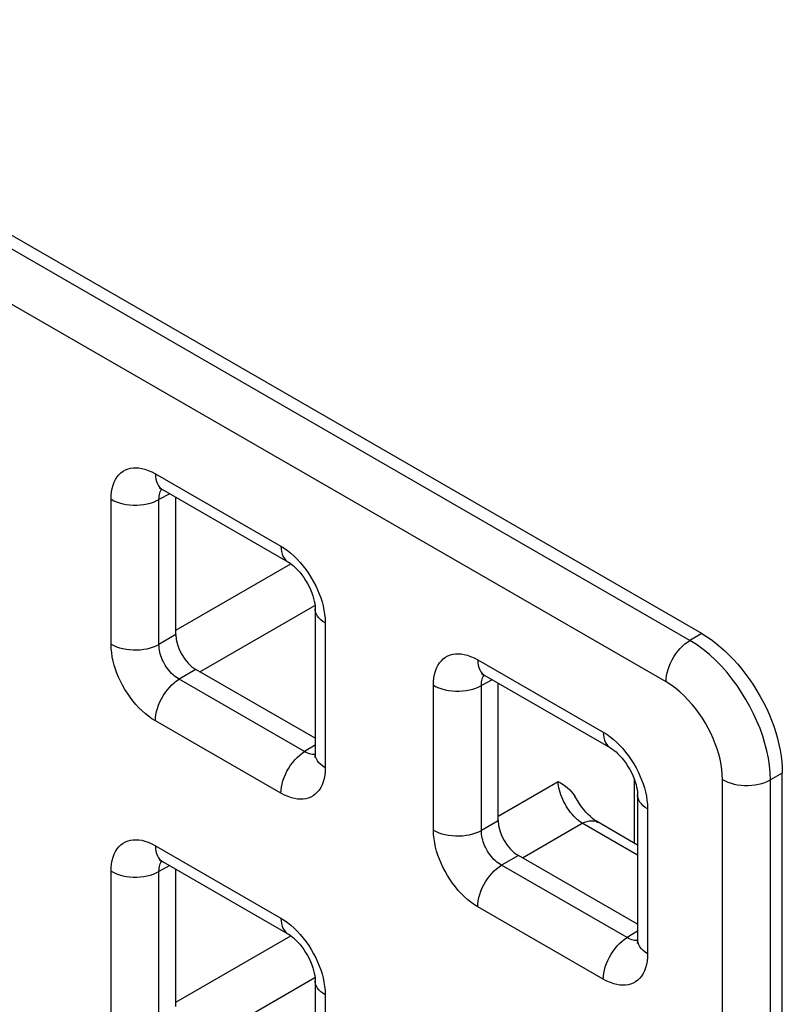
# Model space of a CAD drawing. Units: millimetres. Extents: x -45 to 54, y -212 to 83.
# Drawn here: x 17 to 24, y -43 to -34 of the extents above; entities that cross this region are included whole.
import ezdxf

# ---------------------------------------------------------------- set-up
doc = ezdxf.new("R2010")
doc.units = ezdxf.units.MM
doc.header["$LTSCALE"] = 16.335
doc.layers.add('ASSI', color=7, linetype='CONTINUOUS')
doc.layers.add('RACCORDO', color=7, linetype='CONTINUOUS')

msp = doc.modelspace()

# ---------------------------------------------------------------- linework, layer by layer
at = {"layer": 'ASSI', "color": 7, "linetype": 'CONTINUOUS'}
for p, q in [((23.0163, -39.6561), (-27.6125, -10.4236)), ((23.7234, -63.4154), (23.7234, -40.8809))]:
    msp.add_line(p, q, dxfattribs=at)
msp.add_lwpolyline([(23.0163, -39.6561), (23.0577, -39.6814), (23.0986, -39.7092), (23.1391, -39.7394), (23.1793, -39.7722), (23.2192, -39.8076), (23.2582, -39.845), (23.2963, -39.8846), (23.3337, -39.9262), (23.3699, -39.9696), (23.4048, -40.0147), (23.4386, -40.0615), (23.4708, -40.1096), (23.5015, -40.1588), (23.5307, -40.2093), (23.558, -40.2605), (23.5835, -40.3124), (23.6071, -40.3651), (23.6287, -40.4179), (23.6482, -40.4709), (23.6656, -40.5241), (23.6808, -40.577), (23.6937, -40.6295), (23.7044, -40.6816), (23.7127, -40.7329), (23.7186, -40.7831), (23.7222, -40.8324), (23.7234, -40.8809)], dxfattribs=at)
at = {"layer": 'RACCORDO', "color": 250, "linetype": 'CONTINUOUS'}
for p, q in [((22.9123, -39.7163), (-27.3745, -10.6813)), ((22.7039, -40.0815), (-27.5829, -11.0465)), ((18.2231, -38.2533), (19.3243, -38.8891)), ((18.3506, -38.4284), (18.2548, -38.4799)), ((17.8343, -39.7492), (17.8343, -38.4778)), ((18.2548, -39.7513), (18.2548, -38.4799)), ((18.4025, -39.6255), (19.4114, -39.043)), ((18.6143, -39.9925), (19.6234, -39.4098)), ((19.7131, -39.5626), (19.7131, -40.834)), ((18.4025, -39.6661), (18.2548, -39.7513)), ((23.0164, -39.6562), (22.9123, -39.7163)), ((21.0515, -39.8864), (22.1527, -40.5222)), ((18.5792, -39.9722), (18.4315, -40.0575)), ((19.5327, -40.6932), (18.4315, -40.0575)), ((20.6627, -41.3823), (20.6627, -40.1109)), ((21.179, -40.0615), (21.0832, -40.113)), ((21.0832, -41.3844), (21.0832, -40.113)), ((19.3243, -41.0585), (18.2231, -40.4227)), ((19.6252, -40.636), (19.5327, -40.6932)), ((19.5859, -40.7153), (19.5736, -40.712)), ((23.7234, -40.8807), (23.6193, -40.9408)), ((21.2309, -41.2586), (21.7561, -40.9554)), ((22.4261, -41.4979), (22.4261, -40.9388)), ((23.1988, -62.9793), (23.1988, -40.9387)), ((23.6193, -62.9814), (23.6193, -40.9408)), ((22.5415, -41.1957), (22.5415, -42.4671)), ((21.2309, -41.2992), (21.0832, -41.3844)), ((21.4427, -41.6256), (21.9679, -41.3223)), ((22.4537, -41.6028), (21.9679, -41.3223)), ((18.2231, -41.5192), (19.3243, -42.1549)), ((21.4076, -41.6053), (21.26, -41.6906)), ((17.8343, -43.0151), (17.8343, -41.7436)), ((18.3506, -41.6942), (18.2548, -41.7458)), ((18.2548, -43.0172), (18.2548, -41.7458)), ((22.3611, -42.3263), (21.26, -41.6906)), ((22.1527, -42.6916), (21.0515, -42.0558)), ((22.4537, -42.2691), (22.3611, -42.3263)), ((18.4025, -42.8914), (19.4114, -42.3089)), ((22.4144, -42.3484), (22.402, -42.3451)), ((18.6143, -43.2583), (19.6234, -42.6757)), ((19.7131, -42.8285), (19.7131, -44.0999))]:
    msp.add_line(p, q, dxfattribs=at)
at = {"layer": 'RACCORDO', "color": 7, "linetype": 'CONTINUOUS'}
for p, q in [((18.2852, -38.3906), (19.3864, -39.0264)), ((18.4025, -39.6661), (18.4025, -38.4583)), ((19.6252, -39.4401), (19.6252, -40.7115)), ((19.6252, -40.5762), (18.5792, -39.9722)), ((21.1137, -40.0237), (22.2148, -40.6595)), ((21.2309, -41.2992), (21.2309, -40.0914)), ((22.4537, -41.0732), (22.4537, -42.3446)), ((22.4537, -41.5138), (22.1068, -41.3135)), ((18.2852, -41.6565), (19.3864, -42.2923)), ((22.4537, -42.2093), (21.4076, -41.6053)), ((18.4025, -42.9319), (18.4025, -41.7242)), ((19.6252, -42.706), (19.6252, -43.9774))]:
    msp.add_line(p, q, dxfattribs=at)
at = {"layer": 'RACCORDO', "color": 250, "linetype": 'CONTINUOUS'}
for points in [[(17.8343, -38.4778), (17.8355, -38.4439), (17.8389, -38.4119), (17.8444, -38.3819), (17.852, -38.3538), (17.8618, -38.3276), (17.8736, -38.3036), (17.8876, -38.2818), (17.9035, -38.2621), (17.9211, -38.2451), (17.9404, -38.2309), (17.9612, -38.2193), (17.9829, -38.2105), (18.0053, -38.2044), (18.0286, -38.2011), (18.0528, -38.2003), (18.0779, -38.2018), (18.1039, -38.2059), (18.1314, -38.213), (18.1605, -38.2234), (18.1911, -38.2368), (18.2231, -38.2533)], [(18.2231, -38.2533), (18.2243, -38.278), (18.2277, -38.301), (18.2333, -38.3223), (18.2411, -38.3415), (18.2509, -38.3585), (18.2628, -38.373), (18.2765, -38.3849), (18.2852, -38.3906)], [(18.2548, -38.4799), (18.255, -38.4647), (18.2563, -38.4503), (18.2586, -38.4367), (18.2619, -38.424), (18.2662, -38.4123), (18.2714, -38.4014), (18.2776, -38.3915), (18.2804, -38.388)], [(17.8343, -38.4778), (17.8573, -38.4898), (17.8824, -38.5003), (17.9093, -38.5093), (17.9376, -38.5167), (17.9671, -38.5223), (17.9974, -38.5262), (18.0283, -38.5282), (18.0593, -38.5283), (18.0902, -38.5266), (18.1207, -38.5231), (18.1503, -38.5178), (18.1789, -38.5107), (18.206, -38.502), (18.2314, -38.4916), (18.2548, -38.4799)], [(19.3243, -38.8891), (19.3542, -38.9078), (19.3836, -38.9286), (19.4123, -38.9516), (19.4405, -38.9767), (19.4681, -39.0039)], [(19.3243, -38.8891), (19.3254, -38.9137), (19.3288, -38.9368), (19.3344, -38.9581), (19.3422, -38.9773), (19.3521, -38.9942), (19.3639, -39.0088), (19.3776, -39.0207), (19.3864, -39.0264)], [(19.4681, -39.0039), (19.4948, -39.033), (19.5207, -39.064), (19.5457, -39.0969), (19.5692, -39.1308), (19.5911, -39.1657), (19.6116, -39.2015), (19.6301, -39.2373), (19.6465, -39.2726), (19.661, -39.3079), (19.6738, -39.3433)], [(19.6738, -39.3433), (19.6851, -39.3787), (19.6946, -39.4142), (19.7021, -39.4503), (19.7077, -39.4872), (19.7114, -39.5246), (19.7131, -39.5626)], [(19.7131, -39.5626), (19.6923, -39.5493), (19.674, -39.5348), (19.6584, -39.5193), (19.6457, -39.5029), (19.6359, -39.4859), (19.6293, -39.4684), (19.6258, -39.4506), (19.6252, -39.4401)], [(17.8343, -39.7492), (17.8573, -39.7612), (17.8824, -39.7718), (17.9093, -39.7808), (17.9376, -39.7881), (17.9671, -39.7938), (17.9974, -39.7976), (18.0283, -39.7996), (18.0593, -39.7998), (18.0902, -39.7981), (18.1207, -39.7945), (18.1503, -39.7892), (18.1789, -39.7821), (18.206, -39.7734), (18.2314, -39.7631), (18.2548, -39.7513)], [(18.2231, -40.4227), (18.1931, -40.404), (18.1638, -40.3831), (18.1351, -40.3602), (18.1069, -40.3351), (18.0793, -40.3079), (18.0526, -40.2788), (18.0267, -40.2477), (18.0017, -40.2149), (17.9782, -40.181), (17.9562, -40.1461), (17.9358, -40.1103), (17.9173, -40.0745), (17.9009, -40.0391), (17.8863, -40.0039), (17.8735, -39.9685), (17.8623, -39.9331), (17.8528, -39.8975), (17.8452, -39.8614), (17.8397, -39.8246), (17.836, -39.7872), (17.8343, -39.7492)], [(18.4315, -40.0575), (18.4178, -40.0492), (18.4041, -40.0399), (18.3908, -40.0295), (18.3777, -40.0181), (18.3651, -40.0059), (18.3528, -39.9928), (18.3408, -39.9787), (18.3294, -39.9639), (18.3187, -39.9485), (18.3086, -39.9326), (18.2994, -39.9164), (18.291, -39.9), (18.2836, -39.8839), (18.2771, -39.8679), (18.2714, -39.8517), (18.2664, -39.8355), (18.2623, -39.8194), (18.259, -39.8028), (18.2565, -39.7857), (18.2551, -39.7685), (18.2548, -39.7513)], [(22.7039, -40.0815), (22.705, -40.0555), (22.7084, -40.0285), (22.7141, -40.0008), (22.7218, -39.9726), (22.7317, -39.9442), (22.7436, -39.916), (22.7572, -39.8883), (22.7726, -39.8613), (22.7896, -39.8354), (22.8078, -39.8108), (22.8273, -39.7878), (22.8477, -39.7666), (22.8688, -39.7475), (22.8904, -39.7307), (22.9123, -39.7163)], [(23.6193, -40.9408), (23.6171, -40.8786), (23.611, -40.8151), (23.6011, -40.7509), (23.5879, -40.6864), (23.5713, -40.6219), (23.5514, -40.5568), (23.528, -40.4911), (23.5014, -40.4254), (23.4717, -40.3603), (23.4394, -40.2966), (23.4045, -40.2342), (23.3668, -40.1729), (23.3266, -40.1133), (23.2841, -40.0555), (23.2386, -39.999), (23.1898, -39.9439), (23.1383, -39.8911), (23.0844, -39.8413), (23.0286, -39.7953), (22.9712, -39.7534), (22.9123, -39.7163)], [(20.6627, -40.1109), (20.6639, -40.077), (20.6673, -40.045), (20.6728, -40.015), (20.6805, -39.9869), (20.6902, -39.9607), (20.7021, -39.9367), (20.716, -39.9148), (20.732, -39.8952), (20.7495, -39.8782), (20.7688, -39.864), (20.7896, -39.8524), (20.8114, -39.8436), (20.8337, -39.8375), (20.857, -39.8342), (20.8813, -39.8334), (20.9063, -39.8349), (20.9323, -39.839), (20.9598, -39.8461), (20.9889, -39.8565), (21.0195, -39.8699), (21.0515, -39.8864)], [(21.0515, -39.8864), (21.0527, -39.911), (21.0561, -39.9341), (21.0617, -39.9554), (21.0695, -39.9746), (21.0794, -39.9916), (21.0912, -40.0061), (21.1049, -40.018), (21.1136, -40.0237)], [(21.0832, -40.113), (21.0835, -40.0978), (21.0847, -40.0834), (21.0871, -40.0698), (21.0904, -40.0571), (21.0946, -40.0454), (21.0998, -40.0345), (21.1061, -40.0246), (21.1089, -40.0211)], [(18.2231, -40.4227), (18.2243, -40.3967), (18.2277, -40.3697), (18.2333, -40.342), (18.2411, -40.3138), (18.2509, -40.2854), (18.2628, -40.2572), (18.2765, -40.2295), (18.2918, -40.2025), (18.3088, -40.1766), (18.3271, -40.152), (18.3465, -40.129), (18.3669, -40.1078), (18.388, -40.0887), (18.4096, -40.0719), (18.4315, -40.0575)], [(20.6627, -40.1109), (20.6858, -40.1229), (20.7109, -40.1334), (20.7377, -40.1424), (20.766, -40.1498), (20.7955, -40.1554), (20.8258, -40.1593), (20.8567, -40.1613), (20.8877, -40.1614), (20.9187, -40.1597), (20.9491, -40.1562), (20.9787, -40.1509), (21.0073, -40.1438), (21.0344, -40.1351), (21.0598, -40.1247), (21.0832, -40.113)], [(23.1988, -40.9387), (23.1972, -40.8946), (23.1931, -40.8502), (23.1866, -40.8054), (23.1775, -40.7603), (23.166, -40.715), (23.1521, -40.6694), (23.1358, -40.6234), (23.1172, -40.5772), (23.0965, -40.5318), (23.074, -40.4872), (23.0495, -40.4433), (23.0231, -40.4005), (22.995, -40.3588), (22.9651, -40.3182), (22.9332, -40.2789), (22.8989, -40.2405), (22.8626, -40.2033), (22.8249, -40.1687), (22.786, -40.1371), (22.7457, -40.108), (22.7039, -40.0815)], [(22.1527, -40.5222), (22.1827, -40.5409), (22.212, -40.5617), (22.2407, -40.5847), (22.2689, -40.6098), (22.2965, -40.637)], [(22.1527, -40.5222), (22.1538, -40.5468), (22.1572, -40.5699), (22.1628, -40.5912), (22.1706, -40.6104), (22.1805, -40.6273), (22.1923, -40.6419), (22.206, -40.6538), (22.2148, -40.6595)], [(19.3243, -41.0585), (19.3254, -41.0325), (19.3288, -41.0055), (19.3344, -40.9777), (19.3422, -40.9495), (19.3521, -40.9212), (19.3639, -40.893), (19.3776, -40.8653), (19.393, -40.8383), (19.4099, -40.8124), (19.4282, -40.7878), (19.4476, -40.7648), (19.468, -40.7436), (19.4891, -40.7245), (19.5108, -40.7076), (19.5327, -40.6932)], [(19.5736, -40.712), (19.5605, -40.7073), (19.5469, -40.7011), (19.5327, -40.6932)], [(19.6251, -40.717), (19.6198, -40.7178), (19.6089, -40.7181), (19.5976, -40.7173), (19.5859, -40.7153)], [(19.7131, -40.834), (19.6923, -40.8207), (19.674, -40.8062), (19.6584, -40.7907), (19.6457, -40.7744), (19.6359, -40.7573), (19.6293, -40.7398), (19.6258, -40.722), (19.6252, -40.7116)], [(22.2965, -40.637), (22.3232, -40.6661), (22.3491, -40.6971), (22.3741, -40.73), (22.3976, -40.7639), (22.4196, -40.7988), (22.44, -40.8346), (22.4585, -40.8704), (22.4749, -40.9057), (22.4895, -40.941), (22.5023, -40.9764)], [(19.7131, -40.834), (19.7119, -40.8679), (19.7085, -40.8999), (19.703, -40.9299), (19.6953, -40.958), (19.6856, -40.9842), (19.6737, -41.0082), (19.6598, -41.03), (19.6438, -41.0497), (19.6263, -41.0667), (19.607, -41.0809), (19.5862, -41.0925), (19.5644, -41.1013), (19.5421, -41.1073), (19.5188, -41.1107), (19.4945, -41.1115), (19.4695, -41.11), (19.4435, -41.1059), (19.416, -41.0988), (19.3869, -41.0884), (19.3563, -41.075), (19.3243, -41.0585)], [(21.9679, -41.3223), (21.9528, -41.3121), (21.9378, -41.3005), (21.9228, -41.2878), (21.9081, -41.2739), (21.8937, -41.259), (21.8796, -41.2431), (21.8659, -41.2263), (21.8527, -41.2088), (21.8402, -41.1905), (21.8283, -41.1716), (21.8171, -41.1523), (21.8067, -41.1325), (21.7971, -41.1125), (21.7884, -41.0923), (21.7807, -41.0721), (21.7739, -41.0519), (21.7682, -41.032), (21.7635, -41.0122), (21.7599, -40.9928), (21.7574, -40.9738), (21.7561, -40.9554)], [(23.1988, -40.9387), (23.2219, -40.9507), (23.247, -40.9613), (23.2738, -40.9703), (23.3021, -40.9776), (23.3316, -40.9833), (23.3619, -40.9871), (23.3928, -40.9891), (23.4238, -40.9893), (23.4548, -40.9876), (23.4852, -40.984), (23.5149, -40.9787), (23.5434, -40.9716), (23.5705, -40.9629), (23.5959, -40.9526), (23.6193, -40.9408)], [(22.5023, -40.9764), (22.5135, -41.0118), (22.523, -41.0473), (22.5306, -41.0834), (22.5361, -41.1203), (22.5398, -41.1577), (22.5415, -41.1957)], [(22.5415, -41.1957), (22.5207, -41.1824), (22.5024, -41.1679), (22.4868, -41.1524), (22.4741, -41.136), (22.4643, -41.119), (22.4577, -41.1015), (22.4542, -41.0837), (22.4537, -41.0732)], [(21.9679, -41.3223), (21.9892, -41.3125), (22.0103, -41.3054), (22.0307, -41.3011), (22.0505, -41.2995), (22.0692, -41.3007), (22.0868, -41.3047), (22.1031, -41.3115), (22.1068, -41.3135)], [(20.6627, -41.3823), (20.6858, -41.3943), (20.7109, -41.4049), (20.7377, -41.4139), (20.766, -41.4212), (20.7955, -41.4269), (20.8258, -41.4307), (20.8567, -41.4327), (20.8877, -41.4329), (20.9187, -41.4312), (20.9491, -41.4276), (20.9787, -41.4223), (21.0073, -41.4152), (21.0344, -41.4065), (21.0598, -41.3962), (21.0832, -41.3844)], [(21.0515, -42.0558), (21.0216, -42.0371), (20.9922, -42.0162), (20.9635, -41.9933), (20.9353, -41.9682), (20.9077, -41.941), (20.881, -41.9119), (20.8551, -41.8808), (20.8301, -41.848), (20.8066, -41.8141), (20.7847, -41.7792), (20.7642, -41.7434), (20.7457, -41.7076), (20.7293, -41.6722), (20.7148, -41.637), (20.702, -41.6016), (20.6907, -41.5662), (20.6812, -41.5306), (20.6737, -41.4945), (20.6681, -41.4577), (20.6644, -41.4203), (20.6627, -41.3823)], [(21.26, -41.6906), (21.2462, -41.6823), (21.2326, -41.673), (21.2192, -41.6626), (21.2062, -41.6512), (21.1935, -41.639), (21.1812, -41.6259), (21.1693, -41.6118), (21.1579, -41.597), (21.1471, -41.5816), (21.1371, -41.5657), (21.1278, -41.5495), (21.1194, -41.5331), (21.1121, -41.517), (21.1055, -41.501), (21.0998, -41.4848), (21.0949, -41.4686), (21.0908, -41.4525), (21.0874, -41.4359), (21.085, -41.4188), (21.0835, -41.4016), (21.0832, -41.3844)], [(17.8343, -41.7436), (17.8355, -41.7097), (17.8389, -41.6778), (17.8444, -41.6478), (17.852, -41.6197), (17.8618, -41.5935), (17.8736, -41.5695), (17.8876, -41.5476), (17.9035, -41.528), (17.9211, -41.5109), (17.9404, -41.4967), (17.9612, -41.4852), (17.9829, -41.4764), (18.0053, -41.4703), (18.0286, -41.467), (18.0528, -41.4662), (18.0779, -41.4677), (18.1039, -41.4718), (18.1314, -41.4789), (18.1605, -41.4892), (18.1911, -41.5027), (18.2231, -41.5192)], [(18.2231, -41.5192), (18.2243, -41.5438), (18.2277, -41.5669), (18.2333, -41.5882), (18.2411, -41.6074), (18.2509, -41.6243), (18.2628, -41.6389), (18.2765, -41.6508), (18.2852, -41.6565)], [(18.2548, -41.7458), (18.255, -41.7306), (18.2563, -41.7162), (18.2586, -41.7026), (18.2619, -41.6899), (18.2662, -41.6781), (18.2714, -41.6673), (18.2776, -41.6574), (18.2804, -41.6539)], [(17.8343, -41.7436), (17.8573, -41.7556), (17.8824, -41.7662), (17.9093, -41.7752), (17.9376, -41.7826), (17.9671, -41.7882), (17.9974, -41.792), (18.0283, -41.7941), (18.0593, -41.7942), (18.0902, -41.7925), (18.1207, -41.789), (18.1503, -41.7837), (18.1789, -41.7766), (18.206, -41.7678), (18.2314, -41.7575), (18.2548, -41.7458)], [(21.0515, -42.0558), (21.0527, -42.0298), (21.0561, -42.0028), (21.0617, -41.9751), (21.0695, -41.9469), (21.0794, -41.9185), (21.0912, -41.8903), (21.1049, -41.8626), (21.1203, -41.8356), (21.1372, -41.8097), (21.1555, -41.7851), (21.1749, -41.7621), (21.1953, -41.7409), (21.2164, -41.7218), (21.2381, -41.705), (21.26, -41.6906)], [(19.3243, -42.1549), (19.3542, -42.1737), (19.3836, -42.1945), (19.4123, -42.2175), (19.4405, -42.2426), (19.4681, -42.2698)], [(19.3243, -42.1549), (19.3254, -42.1796), (19.3288, -42.2027), (19.3344, -42.224), (19.3422, -42.2432), (19.3521, -42.2601), (19.3639, -42.2746), (19.3776, -42.2866), (19.3864, -42.2923)], [(19.4681, -42.2698), (19.4948, -42.2988), (19.5207, -42.3299), (19.5457, -42.3628), (19.5692, -42.3966), (19.5911, -42.4315), (19.6116, -42.4674), (19.6301, -42.5032), (19.6465, -42.5385), (19.661, -42.5738), (19.6738, -42.6092)], [(22.1527, -42.6916), (22.1538, -42.6656), (22.1572, -42.6386), (22.1628, -42.6108), (22.1706, -42.5826), (22.1805, -42.5543), (22.1923, -42.5261), (22.206, -42.4984), (22.2214, -42.4714), (22.2383, -42.4455), (22.2566, -42.4209), (22.2761, -42.3979), (22.2964, -42.3767), (22.3176, -42.3576), (22.3392, -42.3407), (22.3611, -42.3263)], [(22.402, -42.3451), (22.389, -42.3404), (22.3753, -42.3342), (22.3611, -42.3263)], [(22.4535, -42.3501), (22.4482, -42.3508), (22.4373, -42.3512), (22.426, -42.3504), (22.4144, -42.3484)], [(22.5415, -42.4671), (22.5207, -42.4538), (22.5024, -42.4393), (22.4868, -42.4238), (22.4741, -42.4075), (22.4643, -42.3904), (22.4577, -42.3729), (22.4542, -42.3551), (22.4537, -42.3447)], [(22.5415, -42.4671), (22.5403, -42.501), (22.5369, -42.533), (22.5314, -42.563), (22.5238, -42.5911), (22.514, -42.6173), (22.5022, -42.6413), (22.4882, -42.6631), (22.4723, -42.6828), (22.4547, -42.6998), (22.4354, -42.714), (22.4146, -42.7256), (22.3929, -42.7344), (22.3705, -42.7404), (22.3472, -42.7438), (22.323, -42.7446), (22.2979, -42.7431), (22.2719, -42.739), (22.2444, -42.7319), (22.2153, -42.7215), (22.1847, -42.7081), (22.1527, -42.6916)], [(19.6738, -42.6092), (19.6851, -42.6446), (19.6946, -42.6801), (19.7021, -42.7162), (19.7077, -42.7531), (19.7114, -42.7905), (19.7131, -42.8285)], [(19.7131, -42.8285), (19.6923, -42.8151), (19.674, -42.8007), (19.6584, -42.7852), (19.6457, -42.7688), (19.6359, -42.7518), (19.6293, -42.7343), (19.6258, -42.7164), (19.6252, -42.706)]]:
    msp.add_lwpolyline(points, dxfattribs=at)
at = {"layer": 'RACCORDO', "color": 7, "linetype": 'CONTINUOUS'}
for points in [[(18.262, -38.3778), (18.2608, -38.3778), (18.2568, -38.3776), (18.2556, -38.3774), (18.2573, -38.3779), (18.2616, -38.3792), (18.2682, -38.3819), (18.2769, -38.3861), (18.2852, -38.3906)], [(19.3864, -39.0264), (19.3915, -39.0295), (19.4049, -39.0382), (19.4199, -39.0493), (19.4361, -39.0628), (19.4533, -39.0787), (19.471, -39.0969), (19.4891, -39.1173), (19.5071, -39.1399), (19.5246, -39.1641), (19.5413, -39.1897), (19.5569, -39.2163), (19.5712, -39.2435), (19.5839, -39.2708), (19.5949, -39.2979), (19.6042, -39.3241), (19.6116, -39.3491), (19.6173, -39.3725), (19.6213, -39.3939), (19.6238, -39.413), (19.625, -39.4297), (19.6252, -39.4401)], [(21.0904, -40.0109), (21.0892, -40.0109), (21.0852, -40.0107), (21.0841, -40.0105), (21.0857, -40.011), (21.09, -40.0123), (21.0966, -40.015), (21.1053, -40.0191), (21.1136, -40.0237)], [(19.6252, -40.7116), (19.625, -40.7219), (19.6242, -40.7313), (19.6232, -40.7381), (19.6223, -40.7423), (19.6219, -40.7437)], [(22.2148, -40.6595), (22.2199, -40.6625), (22.2333, -40.6713), (22.2483, -40.6824), (22.2645, -40.6959), (22.2817, -40.7118), (22.2995, -40.73), (22.3175, -40.7504), (22.3355, -40.773), (22.353, -40.7972), (22.3697, -40.8228), (22.3853, -40.8494), (22.3996, -40.8766), (22.4123, -40.9039), (22.4234, -40.931), (22.4326, -40.9572), (22.44, -40.9822), (22.4457, -41.0056), (22.4497, -41.027), (22.4522, -41.0461), (22.4534, -41.0627), (22.4537, -41.0732)], [(21.7561, -40.9554), (21.7788, -40.9684), (21.8004, -40.9821), (21.8208, -40.9966), (21.8402, -41.0118), (21.8583, -41.0278), (21.8749, -41.045), (21.8898, -41.0635), (21.9032, -41.0832)], [(22.1068, -41.3135), (22.0927, -41.3049), (22.0763, -41.2934), (22.0586, -41.2796), (22.04, -41.2634), (22.0207, -41.2448), (22.0012, -41.2241), (21.9818, -41.2013), (21.9626, -41.1767), (21.9441, -41.1506), (21.9266, -41.1233), (21.9032, -41.0832)], [(18.262, -41.6437), (18.2608, -41.6437), (18.2568, -41.6435), (18.2556, -41.6433), (18.2573, -41.6437), (18.2616, -41.6451), (18.2682, -41.6478), (18.2769, -41.6519), (18.2852, -41.6565)], [(19.3864, -42.2923), (19.3915, -42.2953), (19.4049, -42.3041), (19.4199, -42.3152), (19.4361, -42.3286), (19.4533, -42.3446), (19.471, -42.3628), (19.4891, -42.3832), (19.5071, -42.4058), (19.5246, -42.43), (19.5413, -42.4556), (19.5569, -42.4822), (19.5712, -42.5094), (19.5839, -42.5367), (19.5949, -42.5638), (19.6042, -42.59), (19.6116, -42.615), (19.6173, -42.6384), (19.6213, -42.6598), (19.6238, -42.6789), (19.625, -42.6955), (19.6252, -42.706)], [(22.4537, -42.3447), (22.4534, -42.355), (22.4526, -42.3644), (22.4516, -42.3712), (22.4507, -42.3754), (22.4503, -42.3768)]]:
    msp.add_lwpolyline(points, dxfattribs=at)
for centre in [(18.5793, -39.7681), (21.4077, -41.4012)]:
    msp.add_ellipse(centre, major_axis=(-0.125, 0.2165), ratio=0.577508, start_param=0.785502, end_param=2.355994, dxfattribs=at)

doc.saveas('drawing.dxf')
